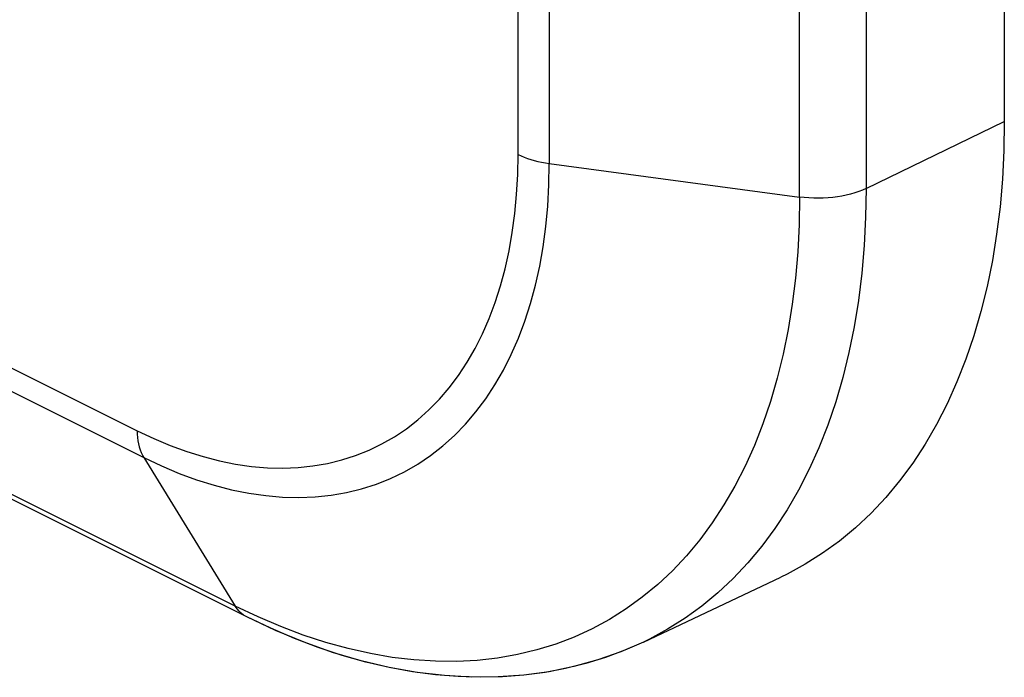
# Model space of a CAD drawing. Units: inches. Extents: x 72.3 to 137.9, y 99.7 to 197.4.
# Drawn here: x 125.9 to 132.9, y 99.7 to 104.4 of the extents above; entities that cross this region are included whole.
import ezdxf

# ---------------------------------------------------------------- set-up
doc = ezdxf.new("R2010")
doc.units = ezdxf.units.IN
doc.header["$MEASUREMENT"] = 0
for name, color, linetype in [('ASSI', 7, 'Continuous'), ('DRAFT', 7, 'Continuous'), ('RACCORDO', 7, 'Continuous')]:
    doc.layers.add(name, color=color, linetype=linetype)

# ---------------------------------------------------------------- blocks, each defined once
blk = doc.blocks.new('block 175')
at = {"layer": 'ASSI', "color": 7, "lineweight": 25, "true_color": 0xffffff}
blk.add_lwpolyline([(129.6723, 103.3553), (131.468, 103.1147)], dxfattribs=at)
blk = doc.blocks.new('block 213')
at = {"layer": 'ASSI', "color": 7, "lineweight": 25, "true_color": 0xffffff}
blk.add_lwpolyline([(127.7073, 100.0059), (127.5017, 100.1027)], dxfattribs=at)
blk = doc.blocks.new('block 214')
at = {"layer": 'ASSI', "color": 7, "lineweight": 25, "true_color": 0xffffff}
blk.add_lwpolyline([(126.7618, 101.246), (126.8888, 101.1859), (127.0155, 101.1327), (127.1417, 101.0865), (127.2672, 101.0474), (127.3918, 101.0155), (127.5151, 100.9908), (127.637, 100.9734), (127.7573, 100.9632), (127.8756, 100.9604), (127.9918, 100.9649), (128.1057, 100.9768), (128.217, 100.9959), (128.3256, 101.0223), (128.4312, 101.0559), (128.5336, 101.0967), (128.6326, 101.1445), (128.7281, 101.1993), (128.8198, 101.261), (128.9076, 101.3294), (128.9914, 101.4045), (129.0708, 101.4861), (129.1459, 101.5739), (129.2165, 101.668), (129.2824, 101.768), (129.3434, 101.8738), (129.3996, 101.9852), (129.4507, 102.102), (129.4968, 102.2239), (129.5376, 102.3508), (129.5731, 102.4823), (129.6033, 102.6183), (129.6281, 102.7585), (129.6474, 102.9025), (129.6612, 103.0502), (129.6695, 103.2012), (129.6723, 103.3553)], dxfattribs=at)
blk = doc.blocks.new('block 215')
at = {"layer": 'ASSI', "color": 7, "lineweight": 25, "true_color": 0xffffff}
blk.add_lwpolyline([(126.7145, 101.4388), (126.8337, 101.3824), (126.9523, 101.3325), (127.0705, 101.2893), (127.1883, 101.2526), (127.3055, 101.2225), (127.4214, 101.1992), (127.5359, 101.1828), (127.649, 101.1733), (127.7601, 101.1706), (127.8693, 101.1748), (127.9765, 101.1859), (128.081, 101.2039), (128.183, 101.2287), (128.2823, 101.2603), (128.3785, 101.2985), (128.4715, 101.3434), (128.5613, 101.395), (128.6475, 101.4529), (128.7299, 101.5172), (128.8087, 101.5878), (128.8833, 101.6644), (128.9538, 101.7469), (129.0202, 101.8354), (129.0821, 101.9294), (129.1394, 102.0288), (129.1922, 102.1336), (129.2402, 102.2433), (129.2834, 102.3578), (129.3218, 102.4771), (129.3551, 102.6006), (129.3834, 102.7284), (129.4067, 102.8604), (129.4249, 102.9956), (129.4378, 103.1338), (129.4455, 103.2753), (129.4481, 103.42)], dxfattribs=at)
blk = doc.blocks.new('block 216')
at = {"layer": 'ASSI', "color": 7, "lineweight": 25, "true_color": 0xffffff}
blk.add_lwpolyline([(127.5821, 100.1028), (127.4191, 100.1803)], dxfattribs=at)
blk = doc.blocks.new('block 217')
at = {"layer": 'ASSI', "color": 7, "lineweight": 25, "true_color": 0xffffff}
blk.add_lwpolyline([(127.5017, 100.1027), (77.6506, 125.0282)], dxfattribs=at)
blk = doc.blocks.new('block 218')
at = {"layer": 'ASSI', "color": 7, "lineweight": 25, "true_color": 0xffffff}
blk.add_lwpolyline([(127.4191, 100.1803), (77.5681, 125.1058)], dxfattribs=at)
blk = doc.blocks.new('block 276')
at = {"layer": 'ASSI', "color": 7, "lineweight": 25, "true_color": 0xffffff}
blk.add_lwpolyline([(129.4481, 103.42), (129.4693, 103.41), (129.4916, 103.4007), (129.5149, 103.392), (129.5392, 103.384), (129.5644, 103.3767), (129.5904, 103.3702), (129.6171, 103.3645), (129.6444, 103.3595), (129.6723, 103.3553)], dxfattribs=at)
blk = doc.blocks.new('block 278')
at = {"layer": 'ASSI', "color": 7, "lineweight": 25, "true_color": 0xffffff}
blk.add_lwpolyline([(76.9108, 126.1715), (126.7618, 101.246)], dxfattribs=at)
blk = doc.blocks.new('block 279')
at = {"layer": 'ASSI', "color": 7, "lineweight": 25, "true_color": 0xffffff}
blk.add_lwpolyline([(76.8634, 126.3643), (126.7145, 101.4388)], dxfattribs=at)
blk = doc.blocks.new('block 280')
at = {"layer": 'ASSI', "color": 7, "lineweight": 25, "true_color": 0xffffff}
blk.add_lwpolyline([(127.5017, 100.1027), (127.4964, 100.1054), (127.4785, 100.1165), (127.4617, 100.1295), (127.4462, 100.1446), (127.4319, 100.1615), (127.4191, 100.1803)], dxfattribs=at)
blk = doc.blocks.new('block 710')
at = {"layer": 'ASSI', "color": 7, "lineweight": 25, "true_color": 0xffffff}
blk.add_lwpolyline([(126.7618, 101.246), (127.4191, 100.1803)], dxfattribs=at)
blk = doc.blocks.new('block 934')
at = {"layer": 'ASSI', "color": 7, "lineweight": 25, "true_color": 0xffffff}
blk.add_lwpolyline([(126.7145, 101.4388), (126.715, 101.4139), (126.7168, 101.3897), (126.7198, 101.3663), (126.724, 101.3437), (126.7293, 101.322), (126.7358, 101.3014), (126.7434, 101.2817), (126.7521, 101.2633), (126.7618, 101.246)], dxfattribs=at)
blk = doc.blocks.new('block 1001')
at = {"layer": 'ASSI', "color": 7, "lineweight": 25, "true_color": 0xffffff}
blk.add_lwpolyline([(129.4481, 103.42), (129.4481, 106.5322)], dxfattribs=at)
blk = doc.blocks.new('block 1006')
at = {"layer": 'ASSI', "color": 7, "lineweight": 25, "true_color": 0xffffff}
blk.add_lwpolyline([(129.6723, 106.1711), (129.6723, 103.3553)], dxfattribs=at)
blk = doc.blocks.new('block 1025')
at = {"layer": 'ASSI', "color": 7, "lineweight": 25, "true_color": 0xffffff}
blk.add_lwpolyline([(131.468, 103.1147), (131.468, 105.7994)], dxfattribs=at)
blk = doc.blocks.new('block 1036')
at = {"layer": 'ASSI', "color": 7, "lineweight": 25, "true_color": 0xffffff}
blk.add_lwpolyline([(131.9447, 106.2716), (131.9447, 103.1764)], dxfattribs=at)
blk = doc.blocks.new('block 1117')
at = {"layer": 'ASSI', "color": 7, "lineweight": 25, "true_color": 0xffffff}
blk.add_lwpolyline([(132.937, 107.3361), (132.937, 103.6555)], dxfattribs=at)
blk = doc.blocks.new('block 1125')
at = {"layer": 'ASSI', "color": 7, "lineweight": 25, "true_color": 0xffffff}
blk.add_lwpolyline([(131.468, 103.1147), (131.4647, 102.9167), (131.4549, 102.7223), (131.4385, 102.5318), (131.4156, 102.3455), (131.3862, 102.1638), (131.3503, 101.9868), (131.3081, 101.815), (131.2596, 101.6486), (131.2049, 101.4879), (131.144, 101.333), (131.0771, 101.1844), (131.0042, 101.0421), (130.9255, 100.9065), (130.8412, 100.7778), (130.7513, 100.6561), (130.6559, 100.5418), (130.5554, 100.4348), (130.4497, 100.3355), (130.3392, 100.244), (130.2239, 100.1605), (130.104, 100.085), (129.9798, 100.0177), (129.8514, 99.9587), (129.7191, 99.9081), (129.5831, 99.866), (129.4435, 99.8325), (129.3007, 99.8075), (129.1548, 99.7912), (129.0061, 99.7836), (128.8548, 99.7847), (128.7012, 99.7944), (128.5456, 99.8129), (128.388, 99.8399), (128.229, 99.8756), (128.0686, 99.9198), (127.9071, 99.9725), (127.7449, 100.0335), (127.5821, 100.1028)], dxfattribs=at)
blk = doc.blocks.new('block 1126')
at = {"layer": 'ASSI', "color": 7, "lineweight": 25, "true_color": 0xffffff}
blk.add_lwpolyline([(131.9447, 103.1764), (131.9413, 102.9697), (131.931, 102.7668), (131.9139, 102.568), (131.89, 102.3736), (131.8593, 102.1839), (131.8219, 101.9992), (131.7779, 101.8199), (131.7273, 101.6463), (131.6701, 101.4785), (131.6066, 101.3169), (131.5367, 101.1618), (131.4607, 101.0133), (131.3786, 100.8718), (131.2906, 100.7374), (131.1967, 100.6105), (131.0972, 100.4911), (130.9923, 100.3795), (130.882, 100.2759), (130.7666, 100.1804), (130.6463, 100.0932), (130.5212, 100.0144), (130.3916, 99.9441), (130.3471, 99.9225)], dxfattribs=at)
blk = doc.blocks.new('block 1127')
at = {"layer": 'ASSI', "color": 7, "lineweight": 25, "true_color": 0xffffff}
blk.add_lwpolyline([(132.937, 103.6555), (132.9335, 103.4475), (132.9232, 103.2439), (132.9061, 103.0447), (132.882, 102.8495), (132.8512, 102.6588), (132.8137, 102.4734), (132.7695, 102.2936), (132.7186, 102.1192), (132.6614, 101.9509), (132.5975, 101.7887), (132.5272, 101.6326), (132.4509, 101.4835), (132.3686, 101.3416), (132.2802, 101.2068), (132.1861, 101.0794), (132.0862, 100.9596), (131.9805, 100.8472), (131.8698, 100.7431), (131.7541, 100.6474), (131.6334, 100.5599), (131.508, 100.4809), (131.3778, 100.4104), (131.333, 100.3886)], dxfattribs=at)
blk = doc.blocks.new('block 1261')
at = {"layer": 'ASSI', "color": 7, "lineweight": 25, "true_color": 0xffffff}
blk.add_lwpolyline([(131.9447, 103.1764), (132.937, 103.6555)], dxfattribs=at)
blk = doc.blocks.new('block 1262')
at = {"layer": 'ASSI', "color": 7, "lineweight": 25, "true_color": 0xffffff}
blk.add_lwpolyline([(130.3471, 99.9225), (131.333, 100.3885)], dxfattribs=at)
blk = doc.blocks.new('block 1263')
at = {"layer": 'ASSI', "color": 7, "lineweight": 25, "true_color": 0xffffff}
blk.add_lwpolyline([(131.9447, 103.1764), (131.9192, 103.1649), (131.8922, 103.1543), (131.8638, 103.1447), (131.8342, 103.136), (131.8034, 103.1284), (131.7717, 103.1219), (131.7391, 103.1165), (131.7059, 103.1122), (131.6722, 103.109), (131.6381, 103.107), (131.6038, 103.1062), (131.5695, 103.1066), (131.5353, 103.1082), (131.5014, 103.1109), (131.468, 103.1147)], dxfattribs=at)
blk = doc.blocks.new('block 1264')
at = {"layer": 'ASSI', "color": 7, "lineweight": 25, "true_color": 0xffffff}
blk.add_lwpolyline([(130.3471, 99.9225), (130.1862, 99.8531), (130.0197, 99.7944), (129.8479, 99.7467), (129.6712, 99.7103), (129.49, 99.6854), (129.3042, 99.6722), (129.1142, 99.6709), (128.9203, 99.6817), (128.7233, 99.7048), (128.5233, 99.7403), (128.321, 99.7883), (128.1172, 99.8487), (127.9125, 99.9212), (127.7073, 100.0059)], dxfattribs=at)
blk = doc.blocks.new('block 1332')
at = {"layer": 'RACCORDO', "color": 7, "lineweight": 25, "true_color": 0xffffff}
blk.add_lwpolyline([(129.6723, 103.3553), (131.468, 103.1147)], dxfattribs=at)
blk = doc.blocks.new('block 1338')
at = {"layer": 'RACCORDO', "color": 7, "lineweight": 25, "true_color": 0xffffff}
blk.add_lwpolyline([(126.7618, 101.246), (126.8888, 101.1859), (127.0155, 101.1327), (127.1417, 101.0865), (127.2672, 101.0474), (127.3918, 101.0155), (127.5151, 100.9908), (127.637, 100.9734), (127.7573, 100.9632), (127.8756, 100.9604), (127.9918, 100.9649), (128.1057, 100.9768), (128.217, 100.9959), (128.3256, 101.0223), (128.4312, 101.0559), (128.5336, 101.0967), (128.6326, 101.1445), (128.7281, 101.1993), (128.8198, 101.261), (128.9076, 101.3294), (128.9914, 101.4045), (129.0708, 101.4861), (129.1459, 101.5739), (129.2165, 101.668), (129.2824, 101.768), (129.3434, 101.8738), (129.3996, 101.9852), (129.4507, 102.102), (129.4968, 102.2239), (129.5376, 102.3508), (129.5731, 102.4823), (129.6033, 102.6183), (129.6281, 102.7585), (129.6474, 102.9025), (129.6612, 103.0502), (129.6695, 103.2012), (129.6723, 103.3553)], dxfattribs=at)
blk = doc.blocks.new('block 1339')
at = {"layer": 'RACCORDO', "color": 7, "lineweight": 25, "true_color": 0xffffff}
blk.add_lwpolyline([(126.7145, 101.4388), (126.8337, 101.3824), (126.9523, 101.3325), (127.0705, 101.2893), (127.1883, 101.2526), (127.3055, 101.2225), (127.4214, 101.1992), (127.5359, 101.1828), (127.649, 101.1733), (127.7601, 101.1706), (127.8693, 101.1748), (127.9765, 101.1859), (128.081, 101.2039), (128.183, 101.2287), (128.2823, 101.2603), (128.3785, 101.2985), (128.4715, 101.3434), (128.5613, 101.395), (128.6475, 101.4529), (128.7299, 101.5172), (128.8087, 101.5878), (128.8833, 101.6644), (128.9538, 101.7469), (129.0202, 101.8354), (129.0821, 101.9294), (129.1394, 102.0288), (129.1922, 102.1336), (129.2402, 102.2433), (129.2834, 102.3578), (129.3218, 102.4771), (129.3551, 102.6006), (129.3834, 102.7284), (129.4067, 102.8604), (129.4249, 102.9956), (129.4378, 103.1338), (129.4455, 103.2753), (129.4481, 103.42)], dxfattribs=at)
blk = doc.blocks.new('block 1340')
at = {"layer": 'RACCORDO', "color": 7, "lineweight": 25, "true_color": 0xffffff}
blk.add_lwpolyline([(127.5821, 100.1028), (127.4191, 100.1803)], dxfattribs=at)
blk = doc.blocks.new('block 1341')
at = {"layer": 'RACCORDO', "color": 7, "lineweight": 25, "true_color": 0xffffff}
blk.add_lwpolyline([(127.5017, 100.1027), (77.6506, 125.0282)], dxfattribs=at)
blk = doc.blocks.new('block 1342')
at = {"layer": 'RACCORDO', "color": 7, "lineweight": 25, "true_color": 0xffffff}
blk.add_lwpolyline([(127.4191, 100.1803), (77.5681, 125.1058)], dxfattribs=at)
blk = doc.blocks.new('block 1375')
at = {"layer": 'RACCORDO', "color": 7, "lineweight": 25, "true_color": 0xffffff}
blk.add_lwpolyline([(129.4481, 103.42), (129.4693, 103.41), (129.4916, 103.4007), (129.5149, 103.392), (129.5392, 103.384), (129.5644, 103.3767), (129.5904, 103.3702), (129.6171, 103.3645), (129.6444, 103.3595), (129.6723, 103.3553)], dxfattribs=at)
blk = doc.blocks.new('block 1376')
at = {"layer": 'RACCORDO', "color": 7, "lineweight": 25, "true_color": 0xffffff}
blk.add_lwpolyline([(76.9108, 126.1715), (126.7618, 101.246)], dxfattribs=at)
blk = doc.blocks.new('block 1377')
at = {"layer": 'RACCORDO', "color": 7, "lineweight": 25, "true_color": 0xffffff}
blk.add_lwpolyline([(76.8634, 126.3643), (126.7145, 101.4388)], dxfattribs=at)
blk = doc.blocks.new('block 1378')
at = {"layer": 'RACCORDO', "color": 7, "lineweight": 25, "true_color": 0xffffff}
blk.add_lwpolyline([(127.5017, 100.1027), (127.4964, 100.1054), (127.4785, 100.1165), (127.4617, 100.1295), (127.4462, 100.1446), (127.4319, 100.1615), (127.4191, 100.1803)], dxfattribs=at)
blk = doc.blocks.new('block 1497')
at = {"layer": 'RACCORDO', "color": 7, "lineweight": 25, "true_color": 0xffffff}
blk.add_lwpolyline([(126.7618, 101.246), (127.4191, 100.1803)], dxfattribs=at)
blk = doc.blocks.new('block 1582')
at = {"layer": 'RACCORDO', "color": 7, "lineweight": 25, "true_color": 0xffffff}
blk.add_lwpolyline([(126.7145, 101.4388), (126.715, 101.4139), (126.7168, 101.3897), (126.7198, 101.3663), (126.724, 101.3437), (126.7293, 101.322), (126.7358, 101.3014), (126.7434, 101.2817), (126.7521, 101.2633), (126.7618, 101.246)], dxfattribs=at)
blk = doc.blocks.new('block 1637')
at = {"layer": 'RACCORDO', "color": 7, "lineweight": 25, "true_color": 0xffffff}
blk.add_lwpolyline([(131.468, 103.1147), (131.4647, 102.9167), (131.4549, 102.7223), (131.4385, 102.5318), (131.4156, 102.3455), (131.3862, 102.1638), (131.3503, 101.9868), (131.3081, 101.815), (131.2596, 101.6486), (131.2049, 101.4879), (131.144, 101.333), (131.0771, 101.1844), (131.0042, 101.0421), (130.9255, 100.9065), (130.8412, 100.7778), (130.7513, 100.6561), (130.6559, 100.5418), (130.5554, 100.4348), (130.4497, 100.3355), (130.3392, 100.244), (130.2239, 100.1605), (130.104, 100.085), (129.9798, 100.0177), (129.8514, 99.9587), (129.7191, 99.9081), (129.5831, 99.866), (129.4435, 99.8325), (129.3007, 99.8075), (129.1548, 99.7912), (129.0061, 99.7836), (128.8548, 99.7847), (128.7012, 99.7944), (128.5456, 99.8129), (128.388, 99.8399), (128.229, 99.8756), (128.0686, 99.9198), (127.9071, 99.9725), (127.7449, 100.0335), (127.5821, 100.1028)], dxfattribs=at)
blk = doc.blocks.new('block 1638')
at = {"layer": 'RACCORDO', "color": 7, "lineweight": 25, "true_color": 0xffffff}
blk.add_lwpolyline([(131.9447, 103.1764), (131.9413, 102.9697), (131.931, 102.7668), (131.9139, 102.568), (131.89, 102.3736), (131.8593, 102.1839), (131.8219, 101.9992), (131.7779, 101.8199), (131.7273, 101.6463), (131.6701, 101.4785), (131.6066, 101.3169), (131.5367, 101.1618), (131.4607, 101.0133), (131.3786, 100.8718), (131.2906, 100.7374), (131.1967, 100.6105), (131.0972, 100.4911), (130.9923, 100.3795), (130.882, 100.2759), (130.7666, 100.1804), (130.6463, 100.0932), (130.5212, 100.0144), (130.3916, 99.9441), (130.3471, 99.9225)], dxfattribs=at)
blk = doc.blocks.new('block 1684')
at = {"layer": 'RACCORDO', "color": 7, "lineweight": 25, "true_color": 0xffffff}
blk.add_lwpolyline([(131.9447, 103.1764), (132.937, 103.6555)], dxfattribs=at)
blk = doc.blocks.new('block 1685')
at = {"layer": 'RACCORDO', "color": 7, "lineweight": 25, "true_color": 0xffffff}
blk.add_lwpolyline([(131.9447, 103.1764), (131.9192, 103.1649), (131.8922, 103.1543), (131.8638, 103.1447), (131.8342, 103.136), (131.8034, 103.1284), (131.7717, 103.1219), (131.7391, 103.1165), (131.7059, 103.1122), (131.6722, 103.109), (131.6381, 103.107), (131.6038, 103.1062), (131.5695, 103.1066), (131.5353, 103.1082), (131.5014, 103.1109), (131.468, 103.1147)], dxfattribs=at)
blk = doc.blocks.new('block 1686')
at = {"layer": 'RACCORDO', "color": 7, "lineweight": 25, "true_color": 0xffffff}
blk.add_lwpolyline([(130.3471, 99.9225), (130.2133, 99.8639), (130.0757, 99.8127), (129.9343, 99.7691), (129.7895, 99.7333), (129.6414, 99.7054), (129.49, 99.6854), (129.3355, 99.6736), (129.178, 99.67), (129.0178, 99.6747), (128.855, 99.688), (128.69, 99.7099), (128.5232, 99.7403), (128.3549, 99.7794), (128.1852, 99.8272), (128.0147, 99.8835), (127.8439, 99.9482), (127.6728, 100.0213), (127.5017, 100.1027)], dxfattribs=at)
blk = doc.blocks.new('block 1810')
at = {"layer": 'DRAFT', "color": 7, "lineweight": 25, "true_color": 0xffffff}
blk.add_lwpolyline([(132.937, 103.6555), (132.9335, 103.4475), (132.9232, 103.2439), (132.9061, 103.0447), (132.882, 102.8495), (132.8512, 102.6588), (132.8137, 102.4734), (132.7695, 102.2936), (132.7186, 102.1192), (132.6614, 101.9509), (132.5975, 101.7887), (132.5272, 101.6326), (132.4509, 101.4835), (132.3686, 101.3416), (132.2802, 101.2068), (132.1861, 101.0794), (132.0862, 100.9596), (131.9805, 100.8472), (131.8698, 100.7431), (131.7541, 100.6474), (131.6334, 100.5599), (131.508, 100.4809), (131.3778, 100.4104), (131.333, 100.3886)], dxfattribs=at)
blk = doc.blocks.new('block 1826')
at = {"layer": 'DRAFT', "color": 7, "lineweight": 25, "true_color": 0xffffff}
blk.add_lwpolyline([(130.3471, 99.9225), (131.333, 100.3885)], dxfattribs=at)
blk = doc.blocks.new('block 2596')
at = {"color": 7, "lineweight": 25, "true_color": 0xffffff}
blk.add_lwpolyline([(129.4481, 103.42), (129.4481, 106.5322)], dxfattribs=at)
blk = doc.blocks.new('block 2601')
at = {"color": 7, "lineweight": 25, "true_color": 0xffffff}
blk.add_lwpolyline([(129.6723, 106.1711), (129.6723, 103.3553)], dxfattribs=at)
blk = doc.blocks.new('block 2620')
at = {"color": 7, "lineweight": 25, "true_color": 0xffffff}
blk.add_lwpolyline([(131.468, 103.1147), (131.468, 105.7994)], dxfattribs=at)
blk = doc.blocks.new('block 2629')
at = {"color": 7, "lineweight": 25, "true_color": 0xffffff}
blk.add_lwpolyline([(131.9447, 106.2716), (131.9447, 103.1764)], dxfattribs=at)
blk = doc.blocks.new('block 2694')
at = {"color": 7, "lineweight": 25, "true_color": 0xffffff}
blk.add_lwpolyline([(132.937, 107.3361), (132.937, 103.6555)], dxfattribs=at)

msp = doc.modelspace()

# ---------------------------------------------------------------- block references
for name in ['block 2694', 'block 2596', 'block 2629', 'block 2601', 'block 2620']:
    msp.add_blockref(name, (0, 0))
at = {"layer": 'ASSI'}
for name in ['block 279', 'block 278', 'block 218', 'block 217', 'block 1117', 'block 1001', 'block 1036', 'block 1006', 'block 1025', 'block 1127', 'block 1261', 'block 215', 'block 276', 'block 214', 'block 175', 'block 1126', 'block 1263', 'block 1125', 'block 934', 'block 710', 'block 1262', 'block 216', 'block 280', 'block 213', 'block 1264']:
    msp.add_blockref(name, (0, 0), dxfattribs=at)
at = {"layer": 'DRAFT'}
for name in ['block 1810', 'block 1826']:
    msp.add_blockref(name, (0, 0), dxfattribs=at)
at = {"layer": 'RACCORDO'}
for name in ['block 1377', 'block 1376', 'block 1342', 'block 1341', 'block 1684', 'block 1339', 'block 1375', 'block 1338', 'block 1332', 'block 1638', 'block 1685', 'block 1637', 'block 1582', 'block 1497', 'block 1340', 'block 1378', 'block 1686']:
    msp.add_blockref(name, (0, 0), dxfattribs=at)

doc.saveas('drawing.dxf')
